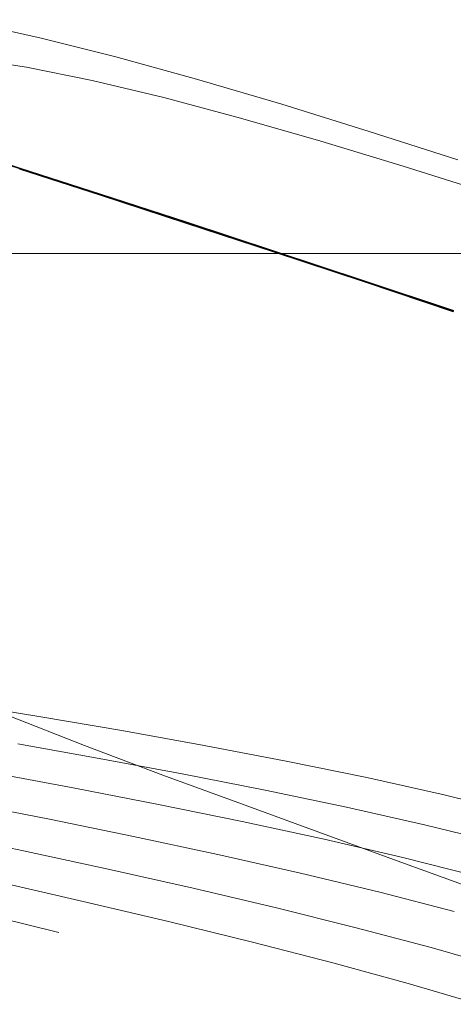
# Model space of a CAD drawing. Units: inches. Extents: x -27.8 to 28.4, y -14.9 to 15.
# Drawn here: x 15.5 to 17.2, y 3 to 6.8 of the extents above; entities that cross this region are included whole.
import ezdxf

# ---------------------------------------------------------------- set-up
doc = ezdxf.new("R2010")
doc.units = ezdxf.units.IN

msp = doc.modelspace()

# ---------------------------------------------------------------- linework, layer by layer
at = {"color": 0, "linetype": 'Continuous', "lineweight": 0}
for p, q in [((15.2411, 6.8443), (15.5044, 6.7869)), ((15.5685, 6.7722), (15.5044, 6.7869)), ((15.5685, 6.7722), (15.8607, 6.6991)), ((15.5113, 6.6588), (15.2858, 6.693)), ((15.5113, 6.6588), (15.2858, 6.693)), ((15.8607, 6.6991), (16.1766, 6.6119)), ((15.5113, 6.6588), (15.7673, 6.6067)), ((15.5113, 6.6588), (15.7673, 6.6067)), ((15.7673, 6.6067), (16.0483, 6.5394)), ((15.7673, 6.6067), (16.0483, 6.5394)), ((16.1766, 6.6119), (16.5093, 6.5136)), ((16.0483, 6.5394), (16.3487, 6.4593)), ((16.0483, 6.5394), (16.3487, 6.4593)), ((16.8521, 6.4071), (16.5093, 6.5136)), ((16.6626, 6.369), (16.3487, 6.4593)), ((16.6626, 6.369), (16.3487, 6.4593)), ((17.1981, 6.2955), (16.8521, 6.4071)), ((16.6626, 6.369), (16.9846, 6.2712)), ((16.6626, 6.369), (16.9846, 6.2712)), ((15.1956, 6.3536), (15.4844, 6.2606)), ((15.1957, 6.3538), (15.4845, 6.2608)), ((15.1958, 6.3541), (15.4846, 6.2611)), ((15.1964, 6.3554), (15.4852, 6.2623)), ((15.1966, 6.3557), (15.4854, 6.2627)), ((15.1968, 6.356), (15.4856, 6.263)), ((15.197, 6.3564), (15.4858, 6.2633)), ((15.4833, 6.2589), (15.7987, 6.1569)), ((15.4834, 6.2592), (15.7988, 6.1571)), ((15.4836, 6.2594), (15.7989, 6.1574)), ((15.4841, 6.2602), (15.7994, 6.1582)), ((15.4843, 6.2604), (15.7996, 6.1583)), ((15.4844, 6.2606), (15.7997, 6.1585)), ((15.4845, 6.2608), (15.7998, 6.1587)), ((15.4846, 6.2611), (15.7999, 6.159)), ((15.4852, 6.2623), (15.8005, 6.1602)), ((15.4854, 6.2627), (15.8007, 6.1606)), ((15.4856, 6.263), (15.8009, 6.1609)), ((15.4858, 6.2633), (15.8011, 6.1613)), ((17.3089, 6.1685), (16.9846, 6.2712)), ((17.3089, 6.1685), (16.9846, 6.2712)), ((15.7987, 6.1569), (16.1333, 6.0479)), ((16.1334, 6.0482), (15.7988, 6.1571)), ((15.7989, 6.1574), (16.1335, 6.0484)), ((15.799, 6.1576), (16.1336, 6.0486)), ((16.134, 6.0492), (15.7994, 6.1582)), ((16.1341, 6.0494), (15.7996, 6.1583)), ((16.1342, 6.0496), (15.7997, 6.1585)), ((15.7998, 6.1587), (16.1344, 6.0498)), ((15.7999, 6.159), (16.1345, 6.05)), ((15.8005, 6.1602), (16.1351, 6.0513)), ((15.8007, 6.1606), (16.1353, 6.0516)), ((16.1355, 6.0519), (15.8009, 6.1609)), ((15.8011, 6.1613), (16.1357, 6.0523)), ((16.4799, 5.9341), (16.1333, 6.0479)), ((16.1334, 6.0482), (16.4801, 5.9344)), ((16.1335, 6.0484), (16.4802, 5.9346)), ((16.1336, 6.0486), (16.4803, 5.9348)), ((16.4807, 5.9355), (16.134, 6.0492)), ((16.4808, 5.9356), (16.1341, 6.0494)), ((16.1342, 6.0496), (16.4809, 5.9358)), ((16.1344, 6.0498), (16.481, 5.936)), ((16.1345, 6.05), (16.4811, 5.9363)), ((16.4819, 5.9378), (16.1353, 6.0516)), ((16.1355, 6.0519), (16.4821, 5.9382)), ((16.1357, 6.0523), (16.4823, 5.9385)), ((16.8333, 5.8211), (16.4818, 5.9375)), ((16.8335, 5.8214), (16.4819, 5.9378)), ((16.8337, 5.8217), (16.4821, 5.9382)), ((16.8339, 5.8221), (16.4823, 5.9385)), ((13.7271, 5.9282), (18.2763, 5.9282)), ((16.8315, 5.8177), (16.4799, 5.9341)), ((16.8316, 5.818), (16.4801, 5.9344)), ((16.8317, 5.8182), (16.4802, 5.9346)), ((16.8318, 5.8184), (16.4803, 5.9348)), ((16.8322, 5.819), (16.4807, 5.9355)), ((16.8323, 5.8192), (16.4808, 5.9356)), ((16.8324, 5.8194), (16.4809, 5.9358)), ((16.8325, 5.8196), (16.481, 5.936)), ((16.8326, 5.8198), (16.4811, 5.9363)), ((17.1831, 5.7051), (16.8339, 5.8221)), ((17.1807, 5.7007), (16.8315, 5.8177)), ((17.1808, 5.7009), (16.8316, 5.818)), ((17.1809, 5.7012), (16.8317, 5.8182)), ((17.1814, 5.702), (16.8322, 5.819)), ((17.1815, 5.7022), (16.8323, 5.8192)), ((17.1816, 5.7024), (16.8324, 5.8194)), ((17.1817, 5.7026), (16.8325, 5.8196)), ((17.1818, 5.7028), (16.8326, 5.8198)), ((17.1827, 5.7044), (16.8335, 5.8214)), ((17.1829, 5.7047), (16.8337, 5.8217)), ((15.263, 4.1644), (15.5673, 4.1147)), ((15.4392, 4.1191), (15.7383, 4.002)), ((15.4392, 4.1191), (15.7383, 4.002)), ((15.8835, 4.0606), (15.5673, 4.1147)), ((16.2056, 4.0026), (15.8835, 4.0606)), ((15.7955, 3.9519), (15.4771, 4.0086)), ((15.7955, 3.9519), (15.4771, 4.0086)), ((16.0443, 3.8867), (15.7383, 4.002)), ((16.0443, 3.8867), (15.7383, 4.002)), ((16.5272, 3.9411), (16.2056, 4.0026)), ((15.7955, 3.9519), (16.1202, 3.8914)), ((15.7955, 3.9519), (16.1202, 3.8914)), ((16.8424, 3.8765), (16.5272, 3.9411)), ((15.3799, 3.8951), (15.7003, 3.835)), ((16.3515, 3.7736), (16.0443, 3.8867)), ((16.3515, 3.7736), (16.0443, 3.8867)), ((16.4447, 3.8277), (16.1202, 3.8914)), ((16.4447, 3.8277), (16.1202, 3.8914)), ((17.145, 3.8092), (16.8424, 3.8765)), ((15.7003, 3.835), (16.0274, 3.7713)), ((16.7627, 3.7611), (16.4447, 3.8277)), ((16.7627, 3.7611), (16.4447, 3.8277)), ((17.145, 3.8092), (17.4288, 3.7398)), ((15.2785, 3.7774), (15.6007, 3.7132)), ((16.3546, 3.7045), (16.0274, 3.7713)), ((16.6542, 3.6633), (16.3515, 3.7736)), ((16.6542, 3.6633), (16.3515, 3.7736)), ((17.0679, 3.6921), (16.7627, 3.7611)), ((17.0679, 3.6921), (16.7627, 3.7611)), ((15.6007, 3.7132), (15.93, 3.6456)), ((16.6753, 3.6351), (16.3546, 3.7045)), ((16.6542, 3.6633), (16.9468, 3.5563)), ((16.6542, 3.6633), (16.9468, 3.5563)), ((17.0679, 3.6921), (17.354, 3.621)), ((17.0679, 3.6921), (17.354, 3.621)), ((15.1757, 3.6585), (15.4995, 3.5899)), ((16.2597, 3.5751), (15.93, 3.6456)), ((16.9831, 3.5636), (16.6753, 3.6351)), ((15.4995, 3.5899), (15.8308, 3.5179)), ((16.583, 3.5023), (16.2597, 3.5751)), ((16.9468, 3.5563), (17.2306, 3.4522)), ((16.9468, 3.5563), (17.2306, 3.4522)), ((16.9831, 3.5636), (17.2715, 3.4905)), ((16.1628, 3.4432), (15.8308, 3.5179)), ((16.8933, 3.4278), (16.583, 3.5023)), ((15.3993, 3.4683), (15.7325, 3.3917)), ((16.4886, 3.3667), (16.1628, 3.4432)), ((16.8933, 3.4278), (17.1839, 3.3523)), ((16.0666, 3.3126), (15.7325, 3.3917)), ((16.8012, 3.2889), (16.4886, 3.3667)), ((15.6379, 3.2705), (15.3031, 3.3517)), ((16.3946, 3.2321), (16.0666, 3.3126)), ((16.8012, 3.2889), (17.0938, 3.2107)), ((16.7095, 3.1508), (16.3946, 3.2321)), ((17.0938, 3.2107), (17.369, 3.132)), ((16.7095, 3.1508), (17.0041, 3.0698)), ((17.0041, 3.0698), (17.281, 2.9888))]:
    msp.add_line(p, q, dxfattribs=at)

doc.saveas('drawing.dxf')
